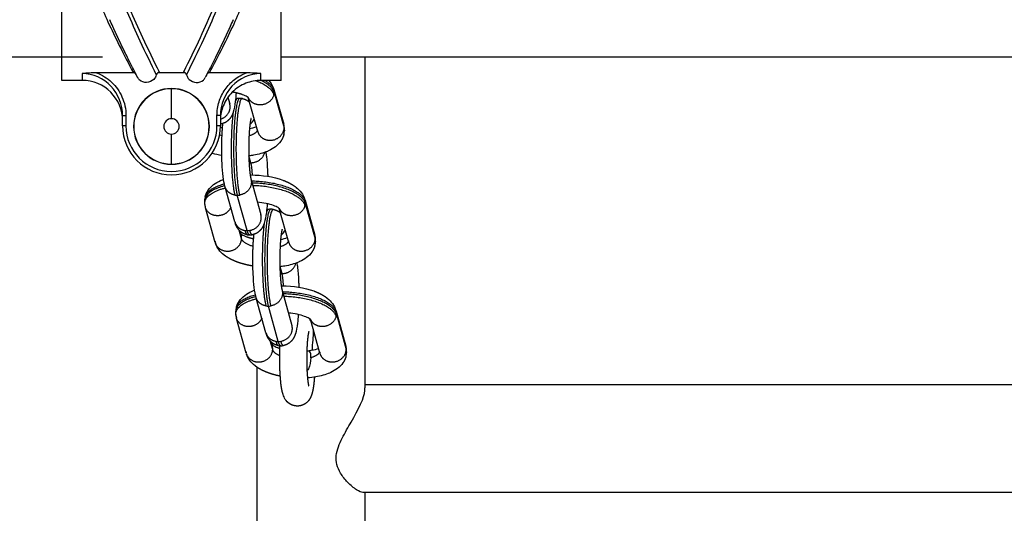
# Model space of a CAD drawing. Units: millimetres. Extents: x -14958 to 14192, y -8462 to 10953.
# Drawn here: x -1605 to -1313, y 3192 to 3338 of the extents above; entities that cross this region are included whole.
import ezdxf

# ---------------------------------------------------------------- set-up
doc = ezdxf.new("R2010")
doc.units = ezdxf.units.MM
doc.layers.add('DEFAULT', color=7, linetype='Continuous')

msp = doc.modelspace()

# ---------------------------------------------------------------- linework, layer by layer
at = {"layer": 'DEFAULT', "color": 0}
for p, q in [((-1592.23, 3319.86), (-1592.23, 3422.86)), ((-1527.23, 3319.86), (-1527.23, 3422.86)), ((-2586.89, 3326.86), (-1580.17, 3326.86)), ((-1527.23, 3326.86), (-1107.62, 3326.86)), ((-1502.4, 3326.86), (-1502.41, 3228.7)), ((-1586.23, 3319.86), (-1592.23, 3319.86)), ((-1571, 3322.1), (-1581.97, 3322.1)), ((-1555.67, 3322.1), (-1563.79, 3322.1)), ((-1537.49, 3322.1), (-1548.46, 3322.1)), ((-1527.23, 3319.86), (-1533.23, 3319.86)), ((-1559.73, 3317.45), (-1559.73, 3317.39)), ((-1559.73, 3308.5), (-1559.73, 3317.39)), ((-1529.35, 3317.21), (-1526.44, 3306.84)), ((-1542.98, 3314.86), (-1542.44, 3312.92)), ((-1534.14, 3304.68), (-1536.98, 3314.77)), ((-1529.27, 3316.25), (-1526.32, 3305.76)), ((-1574.23, 3306.36), (-1574.23, 3309.43)), ((-1573.23, 3309.43), (-1573.23, 3306.36)), ((-1546.23, 3306.36), (-1546.23, 3309.43)), ((-1545.23, 3309.43), (-1545.23, 3306.36)), ((-1573.23, 3306.36), (-1574.23, 3306.36)), ((-1545.23, 3306.36), (-1546.23, 3306.36)), ((-1559.73, 3295.05), (-1559.73, 3303.94)), ((-1536.17, 3295.45), (-1536.74, 3297.49)), ((-1559.73, 3295.05), (-1559.73, 3294.99)), ((-1536.13, 3290.43), (-1533.22, 3280.06)), ((-1540.92, 3277.9), (-1543.8, 3288.18)), ((-1537.27, 3275.32), (-1540.21, 3285.82)), ((-1546.76, 3271.81), (-1549.65, 3282.12)), ((-1524.93, 3271.81), (-1527.76, 3281.91)), ((-1520.13, 3284.35), (-1517.22, 3273.97)), ((-1520.05, 3283.39), (-1517.11, 3272.89)), ((-1538.94, 3272.89), (-1539.65, 3275.44)), ((-1539.39, 3275.18), (-1539.05, 3273.97)), ((-1526.95, 3262.59), (-1527.53, 3264.63)), ((-1526.91, 3257.57), (-1524, 3247.2)), ((-1531.7, 3245.04), (-1534.59, 3255.32)), ((-1528.05, 3242.46), (-1531, 3252.95)), ((-1510.92, 3251.49), (-1508.01, 3241.11)), ((-1510.83, 3250.53), (-1507.89, 3240.03)), ((-1537.54, 3238.95), (-1540.43, 3249.26)), ((-1515.71, 3238.95), (-1518.54, 3249.05)), ((-1529.72, 3240.03), (-1530.45, 3242.62)), ((-1530.17, 3242.32), (-1529.84, 3241.11)), ((-1502.41, 3229.71), (-1132.45, 3229.71)), ((-1131.84, 3197.71), (-1503.01, 3197.71)), ((-1502.41, 3197.71), (-1502.43, 2977.53))]:
    msp.add_line(p, q, dxfattribs=at)
for centre, radius, start, end in [((-1581.5, 3270.39), 51.71, 90.5162, 95.2436), ((-1586.23, 3307.86), 12, 360, 90), ((-1571.01, 3321.06), 1.04, 48.6429, 89.5888), ((-1563.22, 3321.23), 1.04, 92.5055, 164.3054), ((-1556.24, 3321.23), 1.04, 15.6944, 87.4946), ((-1548.45, 3321.06), 1.04, 90.4112, 131.3571), ((-1533.23, 3307.86), 12, 90.0038, 111.5974), ((-1537.95, 3270.46), 51.63, 84.7528, 89.4872), ((-1535.79, 3315.48), 6.67, 16.1495, 41.1297), ((-1559.73, 3306.22), 11.23, 90, 270), ((-1559.73, 3306.22), 11.17, 90, 270), ((-1559.73, 3306.22), 11.23, 270, 90), ((-1559.73, 3306.22), 11.17, 270, 90), ((-1533.23, 3307.87), 12, 111.5975, 134.9988), ((-1532.56, 3316.44), 3.3, 8.1116, 15.6662), ((-1532.61, 3316.44), 3.34, 356.8502, 8.0956), ((-1533.23, 3307.87), 12, 135.0154, 158.4009), ((-1539.46, 3310.33), 4.21, 101.3909, 107.4784), ((-1539.46, 3310.37), 4.17, 90.2898, 100.3853), ((-1539.46, 3310.37), 4.17, 80.4692, 89.999), ((-1532.71, 3316.44), 3.45, 345.8286, 356.8395), ((-1533.23, 3307.87), 12, 158.4011, 178.1283), ((-1559.73, 3306.22), 2.28, 90, 270), ((-1559.73, 3306.22), 2.28, 270, 90), ((-1538.84, 3309.98), 3.94, 307.2816, 337.2914), ((-1559.73, 3306.36), 14.5, 180, 0), ((-1559.73, 3306.36), 13.5, 180, 0), ((-1545.02, 3307.26), 0.286, 223.4563, 277.5031), ((-1538.44, 3316.58), 11.15, 279.5729, 290.4066), ((-1529.62, 3305.94), 3.3, 8.1116, 15.6662), ((-1529.77, 3305.95), 3.45, 345.8286, 356.8395), ((-1528.77, 3304.42), 2.45, 345.6281, 16.1063), ((-1532.14, 3305.23), 5.92, 8.8171, 14.4968), ((-1529.66, 3305.94), 3.34, 356.8502, 8.0956), ((-1528.87, 3305.7), 2.62, 8.1862, 15.7265), ((-1528.76, 3305.06), 2.53, 0.1339, 15.8694), ((-1532.02, 3305.25), 5.8, 359.6045, 8.1442), ((-1541.65, 3314.52), 11.45, 250.5212, 254.3724), ((-1532, 3305.25), 5.78, 347.5092, 356.8311), ((-1540.72, 3323.73), 26.36, 254.6961, 261.0786), ((-1536.17, 3299.7), 4.25, 262.5289, 270.0151), ((-1544.12, 3283.89), 5.8, 165.604, 174.0257), ((-1540.21, 3290.05), 4.24, 260.4262, 270.0259), ((-1540.21, 3290.17), 4.35, 270.0169, 279.4451), ((-1544.13, 3283.89), 5.79, 178.1792, 186.1202), ((-1543.99, 3283.91), 5.93, 188.1497, 195.6877), ((-1547.25, 3283.45), 2.64, 189.7285, 195.7065), ((-1546.52, 3283.2), 3.3, 188.113, 193.5131), ((-1530.25, 3277.51), 4.17, 90.2898, 100.3853), ((-1530.25, 3277.51), 4.17, 80.4692, 89.999), ((-1523.35, 3283.58), 3.3, 8.1116, 15.6662), ((-1523.5, 3283.58), 3.45, 345.8286, 356.8395), ((-1523.39, 3283.57), 3.34, 356.8502, 8.0956), ((-1530.24, 3277.47), 4.21, 101.3909, 107.4784), ((-1542.26, 3273.08), 3.32, 356.8209, 15.6341), ((-1537.27, 3279.56), 4.24, 260.4262, 270.0259), ((-1537.27, 3279.67), 4.35, 270.0169, 279.4451), ((-1536.52, 3278.21), 4.17, 259.6126, 269.0059), ((-1536.52, 3278.21), 4.17, 270.0037, 280.0965), ((-1529.22, 3283.72), 11.15, 279.5729, 290.4066), ((-1529.62, 3277.12), 3.94, 307.2816, 337.2914), ((-1520.4, 3273.08), 3.3, 8.1116, 15.6662), ((-1522.92, 3272.37), 5.92, 8.8171, 14.4968), ((-1520.44, 3273.08), 3.34, 356.8502, 8.0956), ((-1519.65, 3272.84), 2.62, 8.1862, 15.7265), ((-1522.8, 3272.39), 5.8, 359.6045, 8.1442), ((-1543.58, 3272.71), 3.3, 188.113, 193.5131), ((-1520.55, 3273.08), 3.45, 345.8286, 356.8395), ((-1519.56, 3271.56), 2.45, 345.6281, 16.1063), ((-1522.79, 3272.39), 5.78, 347.5092, 356.8311), ((-1519.54, 3272.2), 2.53, 0.1339, 15.8694), ((-1526.95, 3266.84), 4.25, 262.5289, 270.0151), ((-1534.9, 3251.03), 5.8, 165.604, 174.0257), ((-1531, 3257.19), 4.24, 260.4262, 270.0259), ((-1531, 3257.31), 4.35, 270.0169, 279.4451), ((-1534.92, 3251.03), 5.79, 178.1792, 186.1202), ((-1534.78, 3251.05), 5.93, 188.1497, 195.6877), ((-1538.03, 3250.59), 2.64, 189.7285, 195.7065), ((-1537.3, 3250.34), 3.3, 188.113, 193.5131), ((-1514.13, 3250.72), 3.3, 8.1116, 15.6662), ((-1514.28, 3250.72), 3.45, 345.8286, 356.8395), ((-1514.17, 3250.71), 3.34, 356.8502, 8.0956), ((-1523.46, 3246.35), 5.52, 24.2279, 30.9223), ((-1533.03, 3240.22), 3.32, 356.8124, 17.8216), ((-1522.36, 3240.21), 7.54, 166.7883, 170.8856), ((-1528.05, 3246.7), 4.24, 260.4262, 270.0259), ((-1528.05, 3246.81), 4.35, 270.0169, 279.4451), ((-1527.3, 3245.35), 4.17, 259.6126, 269.0059), ((-1527.3, 3245.35), 4.17, 270.0037, 280.0965), ((-1511.18, 3240.22), 3.3, 8.1116, 15.6662), ((-1513.71, 3239.51), 5.92, 8.8171, 14.4968), ((-1534.36, 3239.85), 3.3, 188.113, 193.5131), ((-1511.33, 3240.22), 3.45, 345.8286, 356.8395), ((-1510.34, 3238.7), 2.45, 345.6281, 16.1063), ((-1511.23, 3240.22), 3.34, 356.8502, 8.0956), ((-1510.44, 3239.98), 2.62, 8.1862, 15.7265), ((-1513.57, 3239.53), 5.78, 347.5092, 356.8311), ((-1510.33, 3239.34), 2.53, 0.1339, 15.8694), ((-1513.59, 3239.53), 5.8, 359.6045, 8.1442), ((-1504.87, 3228.71), 2.46, 351.4733, 359.6845), ((-1505.3, 3227.95), 2.89, 359.7493, 7.8622)]:
    msp.add_arc(centre, radius, start, end, dxfattribs=at)
for points, knots in [([(-1580.48, 3376.02), (-1580.8, 3374.38), (-1581.16, 3372.06), (-1581.23, 3369), (-1581.05, 3366.05), (-1580.18, 3361.57), (-1578.43, 3355.28), (-1576, 3347.92), (-1572.83, 3339.89), (-1568.89, 3331.05), (-1565.87, 3324.85), (-1564.22, 3321.51)], [0, 0, 0, 0, 5.005248, 7.019963, 9.18131, 13.867438, 20.685513, 28.765665, 37.094805, 46.584239, 57.78015, 57.78015, 57.78015, 57.78015]), ([(-1563.26, 3322.27), (-1564.95, 3325.64), (-1568.01, 3331.92), (-1573.11, 3343.24), (-1576.56, 3352.58), (-1578.65, 3359.9), (-1579.56, 3363.46), (-1580.23, 3367.14), (-1580.27, 3371.48), (-1579.83, 3374.3), (-1579.53, 3375.77)], [0, 0, 0, 0, 11.314334, 20.966623, 37.224843, 41.151559, 43.797956, 48.27183, 52.312041, 56.799299, 56.799299, 56.799299, 56.799299]), ([(-1540.01, 3376.18), (-1539.71, 3374.71), (-1539.23, 3371.88), (-1539.19, 3367.51), (-1539.82, 3363.81), (-1540.72, 3360.21), (-1542.81, 3352.83), (-1546.28, 3343.41), (-1551.41, 3332), (-1554.5, 3325.67), (-1556.2, 3322.27)], [0, 0, 0, 0, 4.512841, 8.576217, 13.078626, 15.743426, 19.700596, 36.087485, 45.820345, 57.222831, 57.222831, 57.222831, 57.222831]), ([(-1555.24, 3321.51), (-1553.51, 3325.02), (-1550.4, 3331.41), (-1545.28, 3342.94), (-1541.93, 3352.17), (-1539.85, 3359.59), (-1539.12, 3362.47), (-1538.61, 3365.1), (-1538.31, 3367.39), (-1538.22, 3369.63), (-1538.38, 3372.64), (-1538.75, 3374.9), (-1539.07, 3376.45)], [0, 0, 0, 0, 11.739806, 21.306446, 37.863055, 41.153091, 44.431114, 46.773789, 49.162949, 51.383015, 53.471006, 58.216163, 58.216163, 58.216163, 58.216163]), ([(-1587.96, 3370.79), (-1588.01, 3369.38), (-1587.9, 3366.57), (-1587.17, 3361.88), (-1585.99, 3357.36), (-1584.73, 3353.23), (-1582.54, 3346.63), (-1579.46, 3339.01), (-1575.05, 3329.8), (-1572.44, 3324.78), (-1571, 3322.1)], [0, 0, 0, 0, 4.22555, 8.418444, 14.212531, 18.234943, 21.371457, 35.056898, 42.877069, 52.014477, 52.014477, 52.014477, 52.014477]), ([(-1548.46, 3322.1), (-1547.11, 3324.62), (-1544.6, 3329.44), (-1540.27, 3338.4), (-1537.09, 3346.16), (-1534.9, 3352.69), (-1533.64, 3356.8), (-1532.41, 3361.3), (-1531.57, 3366.24), (-1531.45, 3369.33), (-1531.5, 3370.73)], [0, 0, 0, 0, 8.592582, 16.288148, 29.839802, 33.744856, 36.949782, 42.7179, 47.741173, 51.963416, 51.963416, 51.963416, 51.963416]), ([(-1574.23, 3309.43), (-1574.23, 3312.64), (-1575.49, 3315.82), (-1579.88, 3320.47), (-1582.97, 3321.88), (-1586.23, 3321.88)], [-1, -1, -1, -1, -0.5016921, -0.5016921, -0.000024, -0.000024, -0.000024, -0.000024]), ([(-1564.22, 3321.51), (-1564.35, 3321.01), (-1565.01, 3319.84), (-1567.09, 3318.92), (-1568.96, 3319.59), (-1569.61, 3320.44), (-1569.75, 3320.72)], [0, 0, 0, 0, 0.219203, 0.541565, 0.863927, 1, 1, 1, 1]), ([(-1555.24, 3321.51), (-1555.11, 3321.01), (-1554.45, 3319.84), (-1552.37, 3318.92), (-1550.5, 3319.59), (-1549.85, 3320.44), (-1549.71, 3320.72)], [0, 0, 0, 0, 0.219203, 0.541565, 0.863927, 1, 1, 1, 1]), ([(-1546.23, 3309.43), (-1546.23, 3310.12), (-1546.13, 3311.49), (-1545.51, 3314.18), (-1544, 3317.29), (-1541.17, 3320.3), (-1538.77, 3321.64), (-1537.49, 3322.1)], [0, 0, 0, 0, 2.08401, 4.117714, 8.256878, 12.314193, 16.390665, 16.390665, 16.390665, 16.390665]), ([(-1533.23, 3321.88), (-1536.49, 3321.88), (-1539.58, 3320.47), (-1543.98, 3315.82), (-1545.23, 3312.64), (-1545.23, 3309.43)], [-1, -1, -1, -1, -0.498294, -0.498294, 0, 0, 0, 0]), ([(-1540.56, 3316.17), (-1540.63, 3315.23), (-1540.71, 3314.37), (-1540.97, 3312.3), (-1541.12, 3311.41), (-1541.43, 3310.43)], [19.709774, 19.709774, 19.709774, 19.709774, 22.844266, 22.844266, 27.878236, 27.878236, 27.878236, 27.878236]), ([(-1536.84, 3314.66), (-1536.85, 3314.66), (-1537, 3314.81), (-1537.64, 3315.2), (-1538.11, 3315.43), (-1538.69, 3315.63)], [0.009522, 0.009522, 0.009522, 0.009522, 2.487364, 2.487364, 4.935737, 4.935737, 4.935737, 4.935737]), ([(-1536.14, 3308.59), (-1536.14, 3308.59), (-1536.14, 3308.59), (-1536.14, 3308.58), (-1536.14, 3308.58), (-1536.15, 3308.58)], [5.9497492, 5.9497492, 5.9497492, 5.9497492, 6.2541755, 6.2541755, 6.3458255, 6.3458255, 6.3458255, 6.3458255]), ([(-1531.28, 3298.83), (-1532.5, 3298.31), (-1533.87, 3297.93), (-1535.84, 3297.6), (-1536.31, 3297.54), (-1536.8, 3297.48)], [8.640779, 8.640779, 8.640779, 8.640779, 13.568399, 13.568399, 15.115859, 15.115859, 15.115859, 15.115859]), ([(-1531.78, 3298.63), (-1531.7, 3298.21), (-1531.64, 3297.76), (-1531.43, 3296.06), (-1531.33, 3294.7), (-1531.25, 3293.21)], [2.607882, 2.607882, 2.607882, 2.607882, 4.601412, 4.601412, 9.291035, 9.291035, 9.291035, 9.291035]), ([(-1543.86, 3288.39), (-1544.11, 3289.29), (-1544.26, 3290.16), (-1544.55, 3292.52), (-1544.66, 3293.88), (-1544.73, 3295.37)], [0.000054, 0.000054, 0.000054, 0.000054, 4.601412, 4.601412, 9.291035, 9.291035, 9.291035, 9.291035]), ([(-1536.4, 3291.83), (-1536.33, 3291.83), (-1536.25, 3291.83), (-1536.18, 3291.83), (-1532.82, 3291.83), (-1529.53, 3291.31), (-1526.72, 3290.29)], [18.692015, 18.692015, 18.692015, 18.692015, 18.914569, 18.914569, 18.914569, 29.088593, 29.088593, 29.088593, 29.088593]), ([(-1522.75, 3288.15), (-1522.17, 3287.69), (-1521.64, 3287.17), (-1520.75, 3285.94), (-1520.38, 3285.24), (-1520.17, 3284.47)], [33.62072, 33.62072, 33.62072, 33.62072, 36.466414, 36.466414, 39.443692, 39.443692, 39.443692, 39.443692]), ([(-1531.35, 3283.31), (-1531.41, 3282.37), (-1531.5, 3281.51), (-1531.75, 3279.44), (-1531.9, 3278.55), (-1532.22, 3277.57)], [19.709774, 19.709774, 19.709774, 19.709774, 22.844266, 22.844266, 27.878236, 27.878236, 27.878236, 27.878236]), ([(-1527.63, 3281.8), (-1527.63, 3281.8), (-1527.78, 3281.95), (-1528.43, 3282.34), (-1528.9, 3282.56), (-1529.47, 3282.77)], [0.009522, 0.009522, 0.009522, 0.009522, 2.487364, 2.487364, 4.935737, 4.935737, 4.935737, 4.935737]), ([(-1539.21, 3274.41), (-1539.13, 3274.34), (-1539, 3274.25), (-1538.5, 3273.95), (-1538.03, 3273.72), (-1537.46, 3273.51)], [3.585679, 3.585679, 3.585679, 3.585679, 4.992824, 4.992824, 7.441196, 7.441196, 7.441196, 7.441196]), ([(-1526.93, 3275.73), (-1526.92, 3275.73), (-1526.92, 3275.73), (-1526.93, 3275.72), (-1526.93, 3275.72), (-1526.93, 3275.72)], [5.9497492, 5.9497492, 5.9497492, 5.9497492, 6.2541755, 6.2541755, 6.3458255, 6.3458255, 6.3458255, 6.3458255]), ([(-1544.17, 3268.13), (-1544.75, 3268.59), (-1545.28, 3269.12), (-1546.12, 3270.26), (-1546.45, 3270.87), (-1546.67, 3271.53)], [9.29585, 9.29585, 9.29585, 9.29585, 12.141544, 12.141544, 14.747028, 14.747028, 14.747028, 14.747028]), ([(-1522.06, 3265.97), (-1523.29, 3265.45), (-1524.65, 3265.07), (-1526.62, 3264.74), (-1527.1, 3264.68), (-1527.58, 3264.62)], [8.640779, 8.640779, 8.640779, 8.640779, 13.568399, 13.568399, 15.115859, 15.115859, 15.115859, 15.115859]), ([(-1522.56, 3265.77), (-1522.49, 3265.35), (-1522.42, 3264.9), (-1522.22, 3263.2), (-1522.11, 3261.84), (-1522.04, 3260.35)], [2.607882, 2.607882, 2.607882, 2.607882, 4.601412, 4.601412, 9.291035, 9.291035, 9.291035, 9.291035]), ([(-1534.65, 3255.53), (-1534.9, 3256.42), (-1535.04, 3257.3), (-1535.33, 3259.66), (-1535.44, 3261.02), (-1535.51, 3262.51)], [0.000054, 0.000054, 0.000054, 0.000054, 4.601412, 4.601412, 9.291035, 9.291035, 9.291035, 9.291035]), ([(-1527.18, 3258.97), (-1527.11, 3258.97), (-1527.04, 3258.97), (-1526.96, 3258.97), (-1523.6, 3258.97), (-1520.31, 3258.45), (-1517.51, 3257.43)], [18.692015, 18.692015, 18.692015, 18.692015, 18.914569, 18.914569, 18.914569, 29.088593, 29.088593, 29.088593, 29.088593]), ([(-1513.53, 3255.29), (-1512.95, 3254.83), (-1512.43, 3254.3), (-1511.53, 3253.08), (-1511.17, 3252.38), (-1510.95, 3251.61)], [33.62072, 33.62072, 33.62072, 33.62072, 36.466414, 36.466414, 39.443692, 39.443692, 39.443692, 39.443692]), ([(-1522.13, 3250.45), (-1522.2, 3249.51), (-1522.28, 3248.64), (-1522.54, 3246.57), (-1522.69, 3245.69), (-1523, 3244.71)], [19.709774, 19.709774, 19.709774, 19.709774, 22.844266, 22.844266, 27.878236, 27.878236, 27.878236, 27.878236]), ([(-1518.41, 3248.94), (-1518.41, 3248.94), (-1518.56, 3249.09), (-1519.21, 3249.48), (-1519.68, 3249.7), (-1520.25, 3249.91)], [0.009522, 0.009522, 0.009522, 0.009522, 2.487364, 2.487364, 4.935737, 4.935737, 4.935737, 4.935737]), ([(-1529.99, 3241.55), (-1529.91, 3241.48), (-1529.79, 3241.39), (-1529.28, 3241.09), (-1528.81, 3240.86), (-1528.24, 3240.65)], [3.585679, 3.585679, 3.585679, 3.585679, 4.992824, 4.992824, 7.441196, 7.441196, 7.441196, 7.441196]), ([(-1534.96, 3235.27), (-1535.54, 3235.73), (-1536.06, 3236.26), (-1536.9, 3237.4), (-1537.23, 3238.01), (-1537.45, 3238.67)], [8.187094, 8.187094, 8.187094, 8.187094, 11.032788, 11.032788, 13.638272, 13.638272, 13.638272, 13.638272]), ([(-1519.59, 3239.68), (-1519.13, 3239.72), (-1518.68, 3239.78), (-1517.39, 3240), (-1516.64, 3240.21), (-1516.12, 3240.41)], [17.0762, 17.0762, 17.0762, 17.0762, 18.60303, 18.60303, 21.758595, 21.758595, 21.758595, 21.758595]), ([(-1518.44, 3237.63), (-1518.4, 3238.27), (-1518.41, 3238.74), (-1518.57, 3239.36), (-1518.74, 3239.5), (-1519.11, 3239.63), (-1519.33, 3239.65), (-1519.59, 3239.65)], [0, 0, 0, 0, 0.2312248, 0.2312248, 0.4715153, 0.4715153, 0.6580336, 0.6580336, 0.6580336, 0.6580336]), ([(-1518.44, 3237.63), (-1518.5, 3236.52), (-1518.68, 3235.24), (-1519.25, 3234.18), (-1519.38, 3233.99), (-1519.55, 3233.8)], [-1, -1, -1, -1, -0.4698311, -0.4698311, -0.3508582, -0.3508582, -0.3508582, -0.3508582]), ([(-1534.41, 3234.86), (-1534.41, 3228), (-1534.41, 3221.21), (-1534.41, 3214.5), (-1534.41, 3191.01), (-1534.41, 3168.47), (-1534.41, 3147.33), (-1534.41, 3125.74), (-1534.42, 3105.61), (-1534.42, 3087.37), (-1534.42, 3069.13), (-1534.42, 3052.77), (-1534.42, 3038.66), (-1534.42, 3031.69), (-1534.42, 3025.27), (-1534.42, 3019.42), (-1534.42, 3013.67), (-1534.42, 3008.47), (-1534.42, 3003.86), (-1534.42, 2994.94), (-1534.43, 2988.2), (-1534.43, 2983.79), (-1534.43, 2979.63), (-1534.43, 2977.53), (-1534.43, 2977.53)], [709.770289, 709.770289, 709.770289, 709.770289, 731.471436, 731.471436, 731.471436, 807.376675, 807.376675, 807.376675, 884.902614, 884.902614, 884.902614, 962.430226, 962.430226, 962.430226, 1000.631796, 1000.631796, 1000.631796, 1038.237119, 1038.237119, 1038.237119, 1111.093456, 1111.093456, 1111.093456, 1179.806642, 1179.806642, 1179.806642, 1179.806642]), ([(-1512.84, 3233.11), (-1514.07, 3232.59), (-1515.44, 3232.21), (-1517.73, 3231.83), (-1518.55, 3231.73), (-1519.4, 3231.67)], [8.640779, 8.640779, 8.640779, 8.640779, 13.568399, 13.568399, 16.200946, 16.200946, 16.200946, 16.200946]), ([(-1525.4, 3224.58), (-1525.87, 3225.06), (-1526.14, 3225.53), (-1526.56, 3226.45), (-1526.71, 3226.93), (-1526.82, 3227.37)], [3.348731, 3.348731, 3.348731, 3.348731, 5.657723, 5.657723, 7.886376, 7.886376, 7.886376, 7.886376]), ([(-1510.85, 3208.61), (-1510.67, 3210.37), (-1509.92, 3212.14), (-1508.27, 3215.42), (-1507.32, 3217.04), (-1506.44, 3218.57)], [12.353575, 12.353575, 12.353575, 12.353575, 17.957379, 17.957379, 23.553054, 23.553054, 23.553054, 23.553054]), ([(-1504.84, 3198.47), (-1505.29, 3198.76), (-1506.22, 3199.46), (-1507.89, 3201.04), (-1509.58, 3203.16), (-1510.82, 3205.88), (-1510.95, 3207.73), (-1510.85, 3208.61)], [0, 0, 0, 0, 1.602663, 3.484742, 6.90254, 9.701564, 12.353575, 12.353575, 12.353575, 12.353575])]:
    msp.add_open_spline(points, degree=3, knots=knots, dxfattribs=at)
for points in [[(-1577.15, 3335.89), (-1577.43, 3336.53), (-1577.72, 3337.19), (-1578.02, 3337.86)], [(-1541.45, 3337.86), (-1541.74, 3337.19), (-1542.03, 3336.53), (-1542.31, 3335.89)], [(-1571.86, 3324.86), (-1572.25, 3325.63), (-1572.66, 3326.45), (-1573.1, 3327.33)], [(-1546.37, 3327.33), (-1546.8, 3326.45), (-1547.21, 3325.63), (-1547.6, 3324.86)], [(-1570.73, 3322.63), (-1571.07, 3323.3), (-1571.45, 3324.04), (-1571.86, 3324.86)], [(-1569.75, 3320.72), (-1570.03, 3321.27), (-1570.36, 3321.9), (-1570.73, 3322.63)], [(-1548.73, 3322.63), (-1549.1, 3321.9), (-1549.43, 3321.27), (-1549.71, 3320.72)], [(-1547.6, 3324.86), (-1548.01, 3324.04), (-1548.39, 3323.3), (-1548.73, 3322.63)], [(-1581.97, 3322.1), (-1581.15, 3321.8), (-1579.58, 3321.05), (-1577.45, 3319.43), (-1575.66, 3317.37), (-1574.33, 3315.03), (-1573.44, 3312.32), (-1573.23, 3310.42), (-1573.23, 3309.43)], [(-1545.22, 3308.37), (-1545.23, 3308.2), (-1545.23, 3308.03), (-1545.23, 3307.86)], [(-1545.24, 3305.94), (-1545.03, 3305.89), (-1544.82, 3305.84), (-1544.6, 3305.79)], [(-1545.01, 3306.97), (-1545.08, 3306.95), (-1545.16, 3306.94), (-1545.23, 3306.93)], [(-1526.22, 3305.07), (-1526.23, 3305.02), (-1526.23, 3304.98), (-1526.23, 3304.94)], [(-1527.31, 3301.84), (-1528.2, 3300.56), (-1529.51, 3299.64), (-1530.94, 3298.98)], [(-1530.94, 3298.98), (-1531.05, 3298.93), (-1531.16, 3298.88), (-1531.28, 3298.83)], [(-1544.87, 3290.31), (-1544.68, 3290.39), (-1544.49, 3290.47), (-1544.3, 3290.54)], [(-1548.83, 3287.3), (-1547.94, 3288.58), (-1546.63, 3289.51), (-1545.2, 3290.17)], [(-1545.2, 3290.17), (-1545.09, 3290.22), (-1544.98, 3290.27), (-1544.87, 3290.31)], [(-1542.26, 3282.68), (-1542.33, 3282.63), (-1542.37, 3282.61), (-1542.37, 3282.61)], [(-1529.47, 3282.77), (-1530.75, 3283.24), (-1532.47, 3283.59), (-1534.25, 3283.75)], [(-1517.01, 3272.21), (-1517.01, 3272.16), (-1517.01, 3272.12), (-1517.01, 3272.08)], [(-1518.09, 3268.98), (-1518.98, 3267.7), (-1520.29, 3266.78), (-1521.72, 3266.12)], [(-1521.72, 3266.12), (-1521.83, 3266.07), (-1521.94, 3266.02), (-1522.06, 3265.97)], [(-1539.61, 3254.44), (-1538.73, 3255.72), (-1537.41, 3256.65), (-1535.99, 3257.3)], [(-1535.99, 3257.3), (-1535.87, 3257.36), (-1535.76, 3257.41), (-1535.65, 3257.45)], [(-1535.65, 3257.45), (-1535.46, 3257.53), (-1535.27, 3257.61), (-1535.08, 3257.68)], [(-1533.04, 3249.82), (-1533.12, 3249.77), (-1533.15, 3249.75), (-1533.15, 3249.74)], [(-1520.25, 3249.91), (-1521.53, 3250.38), (-1523.25, 3250.73), (-1525.03, 3250.89)], [(-1517.72, 3245.56), (-1517.69, 3244.65), (-1517.77, 3243.77), (-1517.86, 3242.88)], [(-1517.86, 3242.88), (-1517.97, 3241.84), (-1518.06, 3240.94), (-1518.02, 3239.89)], [(-1507.79, 3239.35), (-1507.79, 3239.3), (-1507.79, 3239.26), (-1507.79, 3239.22)], [(-1508.88, 3236.12), (-1509.76, 3234.84), (-1511.07, 3233.92), (-1512.5, 3233.26)], [(-1512.5, 3233.26), (-1512.62, 3233.21), (-1512.73, 3233.16), (-1512.84, 3233.11)], [(-1519.06, 3229.31), (-1519.05, 3229.26), (-1519.04, 3229.23), (-1519.03, 3229.21)], [(-1506.44, 3218.57), (-1504.33, 3222.26), (-1502.41, 3225.82), (-1502.41, 3227.94)], [(-1502.43, 3227.48), (-1502.43, 3227.77), (-1502.43, 3228.06), (-1502.43, 3228.35)], [(-1519.23, 3224.75), (-1519.28, 3224.69), (-1519.33, 3224.64), (-1519.39, 3224.58)], [(-1503.01, 3197.71), (-1503.45, 3197.71), (-1504.09, 3197.98), (-1504.84, 3198.47)]]:
    msp.add_open_spline(points, degree=3, dxfattribs=at)
for points, weights, degree in [([(-1575.76, 3332.88), (-1576.23, 3333.88), (-1576.69, 3334.89), (-1577.15, 3335.89)], [1, 0.999981605068, 0.999981605068, 1], 3), ([(-1542.31, 3335.89), (-1542.77, 3334.89), (-1543.23, 3333.88), (-1543.7, 3332.88)], [1, 0.999981605068, 0.999981605068, 1], 3), ([(-1574.4, 3330.01), (-1574.86, 3330.96), (-1575.31, 3331.92), (-1575.76, 3332.88)], [1, 0.999987725416, 0.999987725416, 1], 3), ([(-1543.7, 3332.88), (-1544.15, 3331.92), (-1544.6, 3330.96), (-1545.06, 3330.01)], [1, 0.999987725416, 0.999987725416, 1], 3), ([(-1573.1, 3327.33), (-1573.54, 3328.22), (-1573.97, 3329.12), (-1574.4, 3330.01)], [1, 0.999992168138, 0.999992168138, 1], 3), ([(-1545.06, 3330.01), (-1545.49, 3329.12), (-1545.93, 3328.22), (-1546.37, 3327.33)], [1, 0.999992168138, 0.999992168138, 1], 3), ([(-1586.23, 3321.88), (-1586.23, 3319.87), (-1586.23, 3319.86)], [1, 0.990220526286, 1], 2), ([(-1534.68, 3319.78), (-1530.05, 3318.03), (-1529.37, 3315.6)], [0.853632849948, 0.856964629831, 1], 2), ([(-1533.23, 3319.87), (-1533.23, 3319.98), (-1533.23, 3321.88)], [0.998976011137, 0.99076256861, 0.999999941414], 2), ([(-1529.27, 3316.25), (-1529.83, 3318.26), (-1533.23, 3319.87)], [1, 0.879228295958, 0.858054694981], 2), ([(-1532.03, 3319.86), (-1529.74, 3318.49), (-1529.3, 3316.91)], [0.869634721553, 0.902082313865, 1], 2), ([(-1538.69, 3315.63), (-1539.66, 3315.97), (-1540.66, 3316.23), (-1541.68, 3316.38)], [1, 0.997244199935, 0.997244199935, 1], 3), ([(-1540.22, 3314.47), (-1540.51, 3314.42), (-1540.8, 3313.6)], [0.87981130615, 0.855491239025, 0.85369640486], 2), ([(-1538.71, 3314.47), (-1538.46, 3314.42), (-1538.22, 3314.35)], [1, 0.998183135943, 1], 2), ([(-1538.22, 3314.35), (-1537.3, 3314.06), (-1536.59, 3313.4)], [1, 0.975048664017, 1], 2), ([(-1533.79, 3312.61), (-1536.08, 3312.8), (-1536.93, 3314.74)], [1, 0.815645705819, 0.890904105967], 2), ([(-1536.85, 3314.67), (-1536.85, 3314.67), (-1536.85, 3314.66), (-1536.84, 3314.66)], [1, 0.999919939294, 0.999919939294, 1], 3), ([(-1529.37, 3315.6), (-1530.2, 3312.31), (-1533.79, 3312.61)], [1, 0.738175316343, 1], 2), ([(-1545.22, 3308.37), (-1542.19, 3309.29), (-1542.32, 3312.17)], [0.951575451314, 0.765171008049, 1], 2), ([(-1542.49, 3313.11), (-1542.51, 3313.16), (-1542.53, 3313.21)], [0.920225291698, 0.916986958986, 0.913953696357], 2), ([(-1542.32, 3312.17), (-1542.33, 3312.55), (-1542.44, 3312.92)], [1, 0.993370343004, 1], 2), ([(-1574.23, 3309.43), (-1574.23, 3309.43), (-1573.23, 3309.43)], [1, 0.707106781187, 1], 2), ([(-1545.52, 3309.43), (-1545.82, 3309.43), (-1546.23, 3309.43)], [1, 0.923878964796, 1], 2), ([(-1545.23, 3309.43), (-1545.23, 3309.43), (-1545.52, 3309.43)], [1, 0.923878964796, 1], 2), ([(-1542.18, 3308.84), (-1542.83, 3307.85), (-1543.82, 3307.19), (-1544.98, 3306.97)], [1, 0.94741499864, 0.94741499864, 1], 3), ([(-1541.43, 3310.43), (-1541.6, 3309.87), (-1541.85, 3309.33), (-1542.18, 3308.84)], [1, 0.992647982062, 0.992647982062, 1], 3), ([(-1541.44, 3310.41), (-1541.74, 3308), (-1541.86, 3305.57)], [1, 0.999318063667, 1], 2), ([(-1536.15, 3308.58), (-1536.27, 3308.06), (-1536.37, 3307.55), (-1536.43, 3307.02)], [1, 0.998927726317, 0.998927726317, 1], 3), ([(-1544.7, 3304.2), (-1544.65, 3305.17), (-1544.58, 3306.13), (-1544.48, 3307.1)], [1, 0.999787107027, 0.999787107027, 1], 3), ([(-1541.86, 3305.57), (-1542.61, 3291.9), (-1540.92, 3285.87)], [1, 0.707106781187, 1], 2), ([(-1534.26, 3305.11), (-1534.59, 3304.01), (-1536.73, 3303.39)], [0.955011064885, 0.904802362261, 0.993489137139], 2), ([(-1536.43, 3307.02), (-1536.57, 3305.94), (-1536.66, 3304.85), (-1536.72, 3303.76)], [1, 0.999557020482, 0.999557020482, 1], 3), ([(-1530.85, 3302.11), (-1527.25, 3301.81), (-1526.42, 3305.1)], [1, 0.738175316343, 1], 2), ([(-1544.73, 3295.37), (-1544.87, 3298.31), (-1544.86, 3301.26), (-1544.7, 3304.2)], [1, 0.999178886892, 0.999178886892, 1], 3), ([(-1536.72, 3303.76), (-1536.85, 3301.09), (-1536.86, 3298.42), (-1536.74, 3295.75)], [1, 0.999205258019, 0.999205258019, 1], 3), ([(-1534.22, 3305.01), (-1534.2, 3304.92), (-1534.18, 3304.84)], [0.934090548285, 0.928036075003, 0.922545525059], 2), ([(-1534.14, 3304.68), (-1533.49, 3302.33), (-1530.85, 3302.11)], [0.912705935141, 0.793521986173, 1], 2), ([(-1526.4, 3303.81), (-1526.59, 3303.11), (-1526.89, 3302.44), (-1527.31, 3301.84)], [1, 0.989479281475, 0.989479281475, 1], 3), ([(-1536.17, 3295.45), (-1532.8, 3295.45), (-1532.08, 3298.52)], [1, 0.752012176384, 0.973788775302], 2), ([(-1536.74, 3295.75), (-1536.68, 3294.52), (-1536.58, 3293.28), (-1536.43, 3292.06)], [1, 0.999483404873, 0.999483404873, 1], 3), ([(-1535.72, 3291.83), (-1535.86, 3294.34), (-1536.17, 3295.45)], [0.853885562545, 0.860528020049, 1], 2), ([(-1536.43, 3292.06), (-1536.37, 3291.55), (-1536.28, 3291.05), (-1536.16, 3290.56)], [1, 0.998946366752, 0.998946366752, 1], 3), ([(-1536.16, 3290.56), (-1536.06, 3290.19), (-1536.04, 3289.8)], [1, 0.993369901425, 1], 2), ([(-1531.25, 3293.21), (-1531.23, 3292.62), (-1531.2, 3292.03), (-1531.19, 3291.44)], [1, 0.999961885774, 0.999961885774, 1], 3), ([(-1543.92, 3288.62), (-1549.91, 3287.09), (-1549.92, 3284.08)], [0.867711786329, 0.815181028487, 0.957550919771], 2), ([(-1549.86, 3283.07), (-1550.33, 3286.37), (-1543.72, 3287.99)], [0.977994243046, 0.808945667569, 0.869543709802], 2), ([(-1549.74, 3285.33), (-1549.09, 3287.85), (-1544.06, 3289.19)], [0.926904988993, 0.823703238828, 0.86570079542], 2), ([(-1540.92, 3285.87), (-1543.27, 3286.27), (-1543.86, 3288.39)], [1, 0.809300834659, 0.896391915477], 2), ([(-1536.04, 3289.8), (-1535.9, 3286.47), (-1539.5, 3285.87)], [1, 0.738175316343, 1], 2), ([(-1536.06, 3290.07), (-1521.71, 3289.87), (-1520.08, 3284.05)], [0.98581451885, 0.714380139609, 1], 2), ([(-1520.05, 3283.39), (-1521.66, 3289.14), (-1535.85, 3289.44)], [1, 0.717876095506, 0.979253319577], 2), ([(-1535.65, 3288.75), (-1521.73, 3288.37), (-1520.15, 3282.74)], [0.973621359071, 0.7209504235, 1], 2), ([(-1526.72, 3290.29), (-1525.89, 3289.99), (-1525.08, 3289.62), (-1524.31, 3289.19)], [1, 0.997829794879, 0.997829794879, 1], 3), ([(-1524.31, 3289.19), (-1523.76, 3288.89), (-1523.24, 3288.54), (-1522.75, 3288.15)], [1, 0.997827099867, 0.997827099867, 1], 3), ([(-1549.71, 3285.42), (-1549.53, 3286.1), (-1549.23, 3286.73), (-1548.83, 3287.3)], [1, 0.990413411143, 0.990413411143, 1], 3), ([(-1545.69, 3279.75), (-1548.91, 3279.48), (-1549.7, 3282.31)], [1, 0.760922482713, 0.958458186714], 2), ([(-1542.14, 3282.25), (-1543.08, 3279.96), (-1545.69, 3279.75)], [0.909184318023, 0.796636656517, 1], 2), ([(-1524.57, 3279.75), (-1526.87, 3279.94), (-1527.72, 3281.88)], [1, 0.815645705819, 0.890904105967], 2), ([(-1527.63, 3281.81), (-1527.63, 3281.81), (-1527.63, 3281.8), (-1527.63, 3281.8)], [1, 0.999919939298, 0.999919939298, 1], 3), ([(-1520.15, 3282.74), (-1520.98, 3279.45), (-1524.57, 3279.75)], [1, 0.738175316343, 1], 2), ([(-1536.56, 3275.38), (-1532.95, 3275.98), (-1533.1, 3279.31)], [1, 0.738175316343, 1], 2), ([(-1533.28, 3280.25), (-1533.29, 3280.3), (-1533.31, 3280.35)], [0.920225291698, 0.916986958986, 0.913953696357], 2), ([(-1533.1, 3279.31), (-1533.11, 3279.69), (-1533.22, 3280.06)], [1, 0.993370343004, 1], 2), ([(-1531, 3281.61), (-1531.3, 3281.55), (-1531.58, 3280.74)], [0.879811306149, 0.855491239025, 0.85369640486], 2), ([(-1529.49, 3281.61), (-1530.73, 3281.84), (-1531.23, 3272.71)], [0.887308222559, 0.783244922451, 1], 2), ([(-1529.49, 3281.61), (-1529.24, 3281.56), (-1529, 3281.49)], [1, 0.998183135943, 1], 2), ([(-1529, 3281.49), (-1528.08, 3281.2), (-1527.37, 3280.54)], [1, 0.975048664017, 1], 2), ([(-1540.92, 3277.9), (-1540.33, 3275.78), (-1537.98, 3275.38)], [0.896391915477, 0.809300834659, 1], 2), ([(-1540.08, 3275.98), (-1540.6, 3276.77), (-1540.86, 3277.68)], [1, 0.987889434162, 1], 2), ([(-1537.77, 3274.23), (-1539.23, 3274.7), (-1540.08, 3275.98)], [1, 0.943029049982, 1], 2), ([(-1532.96, 3275.98), (-1533.61, 3274.99), (-1534.6, 3274.33), (-1535.77, 3274.11)], [1, 0.94741499864, 0.94741499864, 1], 3), ([(-1532.22, 3277.57), (-1532.38, 3277.01), (-1532.63, 3276.47), (-1532.96, 3275.98)], [1, 0.992647982062, 0.992647982062, 1], 3), ([(-1532.22, 3277.55), (-1532.53, 3275.13), (-1532.65, 3272.71)], [1, 0.999318063667, 1], 2), ([(-1539.12, 3274.17), (-1539.14, 3274.23), (-1539.16, 3274.29)], [0.901815743629, 0.898791435276, 0.896046594571], 2), ([(-1537.98, 3275.38), (-1537.64, 3274.18), (-1537.27, 3274.11)], [1, 0.923861858737, 0.887308222561], 2), ([(-1537.3, 3274.12), (-1537.54, 3274.16), (-1537.77, 3274.23)], [1, 0.998394600497, 1], 2), ([(-1537.46, 3273.51), (-1536.78, 3273.27), (-1536.08, 3273.08), (-1535.38, 3272.93)], [1, 0.998360046474, 0.998360046474, 1], 3), ([(-1536.52, 3274.04), (-1536.91, 3274.04), (-1537.27, 3275.32)], [0.883404559001, 0.919671484941, 1], 2), ([(-1536.56, 3275.38), (-1536.18, 3274.04), (-1535.77, 3274.11)], [1, 0.915564540425, 0.879811306151], 2), ([(-1535.49, 3271.34), (-1535.44, 3272.31), (-1535.36, 3273.27), (-1535.26, 3274.24)], [1, 0.999787107027, 0.999787107027, 1], 3), ([(-1527.21, 3274.16), (-1527.35, 3273.08), (-1527.44, 3271.99), (-1527.5, 3270.9)], [1, 0.999557020482, 0.999557020482, 1], 3), ([(-1526.93, 3275.72), (-1527.05, 3275.2), (-1527.15, 3274.68), (-1527.21, 3274.16)], [1, 0.998927726317, 0.998927726317, 1], 3), ([(-1535.52, 3270.63), (-1538.54, 3271.48), (-1538.94, 3272.89)], [0.979368732659, 0.885055370471, 1], 2), ([(-1535.51, 3262.51), (-1535.65, 3265.45), (-1535.64, 3268.4), (-1535.49, 3271.34)], [1, 0.999178886892, 0.999178886892, 1], 3), ([(-1532.65, 3272.71), (-1533.39, 3259.04), (-1531.7, 3253.01)], [1, 0.707106781187, 1], 2), ([(-1531.23, 3272.71), (-1531.97, 3259.04), (-1530.28, 3253.01)], [1, 0.707106781187, 1], 2), ([(-1527.5, 3270.9), (-1527.64, 3268.23), (-1527.64, 3265.56), (-1527.52, 3262.89)], [1, 0.999205258019, 0.999205258019, 1], 3), ([(-1525.05, 3272.25), (-1525.37, 3271.15), (-1527.52, 3270.53)], [0.955011064886, 0.904802362261, 0.993489137139], 2), ([(-1525, 3272.14), (-1524.99, 3272.06), (-1524.97, 3271.97)], [0.934090548285, 0.928036075003, 0.922545525059], 2), ([(-1517.19, 3270.95), (-1517.37, 3270.25), (-1517.68, 3269.58), (-1518.09, 3268.98)], [1, 0.989479281475, 0.989479281475, 1], 3), ([(-1542.62, 3267.09), (-1543.16, 3267.4), (-1543.68, 3267.74), (-1544.17, 3268.13)], [1, 0.997827099867, 0.997827099867, 1], 3), ([(-1540.2, 3266), (-1541.03, 3266.3), (-1541.84, 3266.66), (-1542.62, 3267.09)], [1, 0.997829794879, 0.997829794879, 1], 3), ([(-1535.59, 3264.83), (-1537.16, 3265.07), (-1538.7, 3265.46), (-1540.2, 3266)], [1, 0.996930712222, 0.996930712222, 1], 3), ([(-1526.95, 3262.59), (-1523.58, 3262.59), (-1522.87, 3265.65)], [1, 0.752012176385, 0.973788775302], 2), ([(-1527.52, 3262.89), (-1527.47, 3261.66), (-1527.36, 3260.42), (-1527.21, 3259.19)], [1, 0.999483404873, 0.999483404873, 1], 3), ([(-1526.51, 3258.97), (-1526.64, 3261.48), (-1526.95, 3262.59)], [0.853885562545, 0.860528020049, 1], 2), ([(-1527.21, 3259.19), (-1527.15, 3258.69), (-1527.06, 3258.19), (-1526.94, 3257.69)], [1, 0.998946366752, 0.998946366752, 1], 3), ([(-1522.04, 3260.35), (-1522.01, 3259.76), (-1521.99, 3259.17), (-1521.97, 3258.57)], [1, 0.999961885774, 0.999961885774, 1], 3), ([(-1534.7, 3255.76), (-1540.7, 3254.23), (-1540.7, 3251.22)], [0.867711786329, 0.815181028487, 0.95755091977], 2), ([(-1540.52, 3252.47), (-1539.88, 3254.99), (-1534.85, 3256.33)], [0.926904988994, 0.823703238827, 0.86570079542], 2), ([(-1531.7, 3253.01), (-1534.05, 3253.41), (-1534.65, 3255.53)], [1, 0.809300834659, 0.896391915477], 2), ([(-1526.82, 3256.94), (-1526.68, 3253.61), (-1530.28, 3253.01)], [1, 0.738175316343, 1], 2), ([(-1526.94, 3257.69), (-1526.84, 3257.33), (-1526.82, 3256.94)], [1, 0.993369901424, 1], 2), ([(-1526.85, 3257.21), (-1512.49, 3257), (-1510.86, 3251.18)], [0.98581451885, 0.714380139609, 1], 2), ([(-1510.83, 3250.53), (-1512.44, 3256.28), (-1526.63, 3256.58)], [1, 0.717876095506, 0.979253319577], 2), ([(-1526.44, 3255.89), (-1512.51, 3255.51), (-1510.93, 3249.88)], [0.973621359071, 0.7209504235, 1], 2), ([(-1517.51, 3257.43), (-1516.67, 3257.13), (-1515.87, 3256.76), (-1515.09, 3256.33)], [1, 0.997829794879, 0.997829794879, 1], 3), ([(-1515.09, 3256.33), (-1514.54, 3256.03), (-1514.02, 3255.68), (-1513.53, 3255.29)], [1, 0.997827099867, 0.997827099867, 1], 3), ([(-1540.64, 3250.21), (-1541.12, 3253.51), (-1534.5, 3255.13)], [0.977994243047, 0.808945667569, 0.869543709802], 2), ([(-1540.5, 3252.56), (-1540.31, 3253.24), (-1540.01, 3253.87), (-1539.61, 3254.44)], [1, 0.990413411143, 0.990413411143, 1], 3), ([(-1523.88, 3246.45), (-1523.9, 3246.83), (-1524, 3247.2)], [1, 0.993370343004, 1], 2), ([(-1518.42, 3248.95), (-1518.41, 3248.94), (-1518.41, 3248.94), (-1518.41, 3248.94)], [1, 0.999919939309, 0.999919939309, 1], 3), ([(-1531.7, 3245.04), (-1531.11, 3242.91), (-1528.76, 3242.52)], [0.896391915477, 0.809300834659, 1], 2), ([(-1530.86, 3243.12), (-1531.38, 3243.91), (-1531.64, 3244.82)], [1, 0.987889434162, 1], 2), ([(-1527.34, 3242.52), (-1523.74, 3243.12), (-1523.88, 3246.45)], [1, 0.738175316343, 1], 2), ([(-1523, 3244.71), (-1523.17, 3244.15), (-1523.42, 3243.61), (-1523.74, 3243.12)], [1, 0.992647982062, 0.992647982062, 1], 3), ([(-1519.23, 3244.35), (-1519.36, 3243.4), (-1519.46, 3242.45), (-1519.51, 3241.49)], [1, 0.999482419492, 0.999482419492, 1], 3), ([(-1519.03, 3245.42), (-1519.11, 3245.07), (-1519.18, 3244.71), (-1519.23, 3244.35)], [1, 0.999628764217, 0.999628764217, 1], 3), ([(-1517.8, 3246.4), (-1517.76, 3246.12), (-1517.73, 3245.84), (-1517.72, 3245.56)], [1, 0.999243159662, 0.999243159662, 1], 3), ([(-1528.55, 3241.37), (-1530.01, 3241.84), (-1530.86, 3243.12)], [1, 0.943029049982, 1], 2), ([(-1529.9, 3241.31), (-1529.92, 3241.37), (-1529.94, 3241.43)], [0.901815743629, 0.898791435276, 0.89604659457], 2), ([(-1528.76, 3242.52), (-1528.42, 3241.32), (-1528.05, 3241.25)], [1, 0.923861858737, 0.887308222561], 2), ([(-1528.08, 3241.26), (-1528.32, 3241.3), (-1528.55, 3241.37)], [1, 0.998394600498, 1], 2), ([(-1527.3, 3241.18), (-1527.69, 3241.18), (-1528.05, 3242.46)], [0.883404559001, 0.919671484941, 1], 2), ([(-1527.63, 3237.83), (-1527.62, 3238.95), (-1527.59, 3240.07), (-1527.54, 3241.19)], [1, 0.999849738537, 0.999849738537, 1], 3), ([(-1527.34, 3242.52), (-1526.96, 3241.17), (-1526.55, 3241.25)], [1, 0.915564540425, 0.87981130615], 2), ([(-1523.74, 3243.12), (-1524.4, 3242.13), (-1525.38, 3241.47), (-1526.55, 3241.25)], [1, 0.94741499864, 0.94741499864, 1], 3), ([(-1519.51, 3241.49), (-1519.58, 3240.26), (-1519.62, 3239.02), (-1519.63, 3237.78)], [1, 0.999759753487, 0.999759753487, 1], 3), ([(-1527.62, 3238.23), (-1529.43, 3239.02), (-1529.72, 3240.03)], [0.944675884854, 0.914648749983, 1], 2), ([(-1528.24, 3240.65), (-1528.02, 3240.57), (-1527.8, 3240.5), (-1527.57, 3240.43)], [1, 0.999731527072, 0.999731527072, 1], 3), ([(-1515.83, 3239.39), (-1516.17, 3238.25), (-1518.44, 3237.63)], [0.955011064883, 0.903009480983, 1], 2), ([(-1515.78, 3239.28), (-1515.77, 3239.18), (-1515.74, 3239.08)], [0.934090548285, 0.926742614358, 0.920225291698], 2), ([(-1507.97, 3238.09), (-1508.15, 3237.38), (-1508.46, 3236.72), (-1508.88, 3236.12)], [1, 0.989479281476, 0.989479281476, 1], 3), ([(-1533.4, 3234.23), (-1533.95, 3234.54), (-1534.47, 3234.88), (-1534.96, 3235.27)], [1, 0.997827099867, 0.997827099867, 1], 3), ([(-1527.56, 3233.93), (-1527.61, 3235.23), (-1527.64, 3236.53), (-1527.63, 3237.83)], [1, 0.999810624915, 0.999810624915, 1], 3), ([(-1519.63, 3237.78), (-1519.64, 3236.61), (-1519.62, 3235.44), (-1519.57, 3234.26)], [1, 0.999812455633, 0.999812455633, 1], 3), ([(-1530.98, 3233.14), (-1531.82, 3233.44), (-1532.62, 3233.8), (-1533.4, 3234.23)], [1, 0.997829794879, 0.997829794879, 1], 3), ([(-1527.46, 3232.16), (-1528.66, 3232.4), (-1529.84, 3232.72), (-1530.98, 3233.14)], [1, 0.998062709798, 0.998062709798, 1], 3), ([(-1527.31, 3230.42), (-1527.43, 3231.59), (-1527.51, 3232.76), (-1527.56, 3233.93)], [1, 0.999679358855, 0.999679358855, 1], 3), ([(-1519.57, 3234.26), (-1519.53, 3233.26), (-1519.46, 3232.25), (-1519.36, 3231.25)], [1, 0.999691367361, 0.999691367361, 1], 3), ([(-1526.82, 3227.37), (-1527.06, 3228.37), (-1527.22, 3229.39), (-1527.31, 3230.42)], [1, 0.998260973882, 0.998260973882, 1], 3), ([(-1519.36, 3231.25), (-1519.29, 3230.6), (-1519.2, 3229.95), (-1519.06, 3229.31)], [1, 0.998961060967, 0.998961060967, 1], 3), ([(-1517.63, 3229.11), (-1517.73, 3228.43), (-1517.87, 3227.75)], [1, 0.999369043422, 1], 2), ([(-1517.34, 3231.9), (-1517.44, 3230.5), (-1517.63, 3229.11)], [1, 0.999372356258, 1], 2), ([(-1518.24, 3226.47), (-1518.45, 3225.83), (-1518.79, 3225.25), (-1519.23, 3224.75)], [1, 0.986807164619, 0.986807164619, 1], 3), ([(-1517.87, 3227.75), (-1518.01, 3227.1), (-1518.24, 3226.47)], [1, 0.997782137842, 1], 2), ([(-1523.96, 3223.61), (-1524.5, 3223.84), (-1524.99, 3224.16), (-1525.4, 3224.58)], [1, 0.986261926491, 0.986261926491, 1], 3), ([(-1522.39, 3223.31), (-1522.93, 3223.31), (-1523.46, 3223.41), (-1523.96, 3223.61)], [1, 0.987613393722, 0.987613393722, 1], 3), ([(-1519.39, 3224.58), (-1520.19, 3223.76), (-1521.25, 3223.31), (-1522.39, 3223.31)], [1, 0.94846889392, 0.94846889392, 1], 3)]:
    msp.add_rational_spline(points, weights, degree=degree, dxfattribs=at)
for points, weights, knots in [([(-1539.46, 3314.54), (-1540.67, 3314.54), (-1541.16, 3305.59), (-1541.91, 3291.87), (-1540.21, 3285.82)], [0.883404559001, 0.787435296246, 1, 0.707106781187, 1], [6.462069, 6.462069, 6.462069, 23.561945, 23.561945, 47.12389, 47.12389, 47.12389]), ([(-1538.71, 3314.47), (-1539.95, 3314.7), (-1540.44, 3305.57), (-1541.19, 3291.9), (-1539.5, 3285.87)], [0.88730822256, 0.78324492245, 1, 0.707106781187, 1], [21.770406, 21.770406, 21.770406, 34.557519, 34.557519, 51.836279, 51.836279, 51.836279]), ([(-1530.25, 3281.68), (-1531.46, 3281.68), (-1531.94, 3272.73), (-1532.69, 3259.01), (-1531, 3252.95)], [0.883404559, 0.787435296247, 1, 0.707106781187, 1], [6.462069, 6.462069, 6.462069, 23.561945, 23.561945, 47.12389, 47.12389, 47.12389]), ([(-1546.76, 3271.81), (-1545.96, 3268.98), (-1542.75, 3269.25), (-1539.12, 3269.55), (-1538.94, 3272.89)], [0.958458186714, 0.760922482713, 1, 0.738175316343, 1], [-11.332328, -11.332328, -11.332328, -5.923478, -5.923478, 0, 0, 0]), ([(-1524.93, 3271.81), (-1524.27, 3269.47), (-1521.63, 3269.25), (-1518.03, 3268.95), (-1517.21, 3272.24)], [0.912705935141, 0.793521986173, 1, 0.738175316343, 1], [1.252154, 1.252154, 1.252154, 5.923478, 5.923478, 11.846957, 11.846957, 11.846957]), ([(-1510.93, 3249.88), (-1511.76, 3246.58), (-1515.36, 3246.89), (-1517.65, 3247.08), (-1518.5, 3249.02)], [1, 0.738175316343, 1, 0.815645705819, 0.890904105966], [-11.846957, -11.846957, -11.846957, -5.923478, -5.923478, -1.752677, -1.752677, -1.752677]), ([(-1532.92, 3249.39), (-1533.86, 3247.1), (-1536.47, 3246.89), (-1539.69, 3246.62), (-1540.48, 3249.45)], [0.909184318021, 0.796636656519, 1, 0.760922482713, 0.958458186713], [1.32262, 1.32262, 1.32262, 5.923478, 5.923478, 11.332328, 11.332328, 11.332328]), ([(-1537.54, 3238.95), (-1536.75, 3236.12), (-1533.53, 3236.39), (-1529.9, 3236.69), (-1529.72, 3240.03)], [0.958458186715, 0.760922482712, 1, 0.738175316343, 1], [-11.332328, -11.332328, -11.332328, -5.923478, -5.923478, 0, 0, 0]), ([(-1515.71, 3238.95), (-1515.05, 3236.61), (-1512.41, 3236.39), (-1508.82, 3236.09), (-1507.99, 3239.38)], [0.912705935142, 0.793521986172, 1, 0.738175316343, 1], [1.252154, 1.252154, 1.252154, 5.923478, 5.923478, 11.846957, 11.846957, 11.846957])]:
    msp.add_rational_spline(points, weights, degree=2, knots=knots, dxfattribs=at)

doc.saveas('drawing.dxf')
